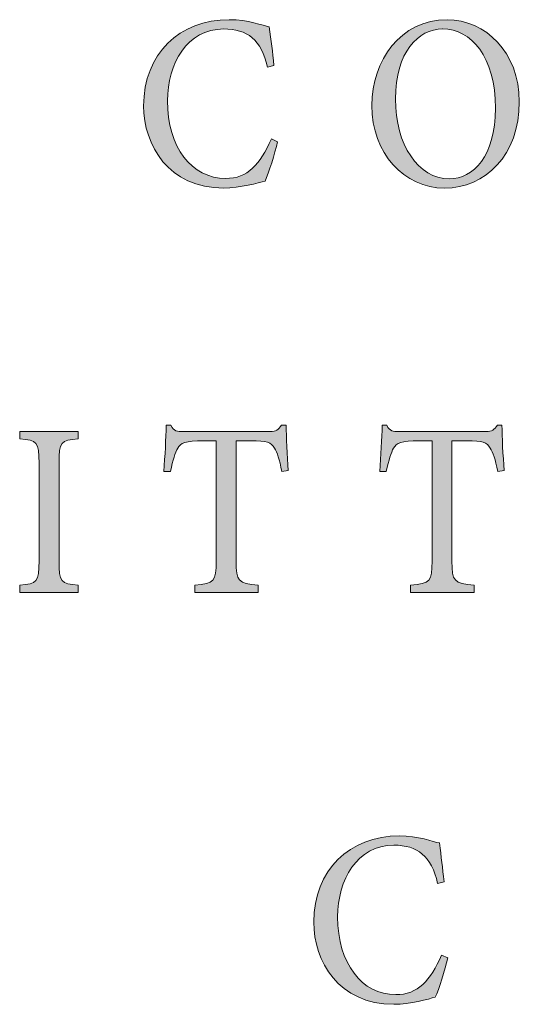
# Model space of a CAD drawing. Units: millimetres. Extents: x 26 to 381, y -279 to -27.
# Drawn here: x 339 to 341, y -158 to -154 of the extents above; entities that cross this region are included whole.
import ezdxf

# ---------------------------------------------------------------- set-up
doc = ezdxf.new("R2010")
doc.units = ezdxf.units.MM
doc.header["$MEASUREMENT"] = 0
doc.layers.add('Layer 1', color=7, linetype='Continuous', lineweight=0)

msp = doc.modelspace()

# ---------------------------------------------------------------- hatches: boundary and pattern name
at = {"layer": 'Layer 1', "true_color": 0x010101, "transparency": 33554687}
h = msp.add_hatch(color=18, dxfattribs=at)
h.dxf.hatch_style = 2
edge = h.paths.add_edge_path()
edge.add_spline(control_points=[(340.4218, -154.8509), (340.4099, -154.8996), (340.3856, -154.9798), (340.3702, -155.0126), (340.3441, -155.0196), (340.2659, -155.0419), (340.1998, -155.0419), (339.9708, -155.0419), (339.8688, -154.8642), (339.8688, -154.703), (339.8688, -154.4882), (340.0166, -154.3474), (340.2224, -154.3474), (340.2983, -154.3474), (340.3624, -154.3717), (340.3873, -154.3766), (340.3946, -154.4346), (340.401, -154.4784), (340.4065, -154.5364), (340.4065, -154.5364), (340.3798, -154.5433), (340.3798, -154.5433), (340.3554, -154.4303), (340.296, -154.3856), (340.1992, -154.3856), (340.0479, -154.3856), (339.9673, -154.5294), (339.9673, -154.6813), (339.9673, -154.8738), (340.0676, -155.0022), (340.207, -155.0022), (340.2989, -155.0022), (340.3494, -154.9442), (340.3963, -154.839), (340.3963, -154.839), (340.4218, -154.8509), (340.4218, -154.8509)], knot_values=[0, 0, 0, 0, 1, 1, 1, 2, 2, 2, 3, 3, 3, 4, 4, 4, 5, 5, 5, 6, 6, 6, 7, 7, 7, 8, 8, 8, 9, 9, 9, 10, 10, 10, 11, 11, 11, 12, 12, 12, 12], degree=3, periodic=0)
h = msp.add_hatch(color=18, dxfattribs=at)
h.dxf.hatch_style = 2
edge = h.paths.add_edge_path()
edge.add_spline(control_points=[(341.1218, -154.3474), (341.2781, -154.3474), (341.4192, -154.4813), (341.4192, -154.6856), (341.4192, -154.9059), (341.2787, -155.0419), (341.1103, -155.0419), (340.9433, -155.0419), (340.8105, -154.8975), (340.8105, -154.701), (340.8105, -154.5161), (340.9285, -154.3474), (341.1213, -154.3474), (341.1213, -154.3474), (341.1218, -154.3474), (341.1218, -154.3474)], knot_values=[0, 0, 0, 0, 1, 1, 1, 2, 2, 2, 3, 3, 3, 4, 4, 4, 5, 5, 5, 5], degree=3, periodic=0)
edge = h.paths.add_edge_path()
edge.add_spline(control_points=[(341.1024, -154.3856), (341.0027, -154.3856), (340.9079, -154.4813), (340.9079, -154.6743), (340.9079, -154.8622), (341.0021, -155.0036), (341.1297, -155.0036), (341.2294, -155.0036), (341.3207, -154.9103), (341.3207, -154.7129), (341.3207, -154.4987), (341.2198, -154.3856), (341.103, -154.3856), (341.103, -154.3856), (341.1024, -154.3856), (341.1024, -154.3856)], knot_values=[0, 0, 0, 0, 1, 1, 1, 2, 2, 2, 3, 3, 3, 4, 4, 4, 5, 5, 5, 5], degree=3, periodic=0)
edge.add_line((341.1024, -154.3856), (341.1024, -154.3856))
h = msp.add_hatch(color=18, dxfattribs=at)
h.dxf.hatch_style = 2
edge = h.paths.add_edge_path()
edge.add_spline(control_points=[(340.4389, -156.2103), (340.4294, -156.1593), (340.4201, -156.1321), (340.4088, -156.1147), (340.394, -156.0909), (340.3783, -156.0834), (340.3108, -156.0834), (340.3108, -156.0834), (340.2502, -156.0834), (340.2502, -156.0834), (340.2502, -156.0834), (340.2502, -156.5805), (340.2502, -156.5805), (340.2502, -156.6613), (340.2581, -156.6732), (340.3421, -156.6796), (340.3421, -156.6796), (340.3421, -156.7089), (340.3421, -156.7089), (340.3421, -156.7089), (340.0795, -156.7089), (340.0795, -156.7089), (340.0795, -156.7089), (340.0795, -156.6796), (340.0795, -156.6796), (340.1607, -156.6732), (340.1685, -156.6622), (340.1685, -156.5805), (340.1685, -156.5805), (340.1685, -156.0834), (340.1685, -156.0834), (340.1685, -156.0834), (340.1169, -156.0834), (340.1169, -156.0834), (340.0398, -156.0834), (340.0212, -156.0929), (340.0094, -156.1147), (339.998, -156.1321), (339.9905, -156.1622), (339.9792, -156.2103), (339.9792, -156.2103), (339.9525, -156.2103), (339.9525, -156.2103), (339.9566, -156.1439), (339.9607, -156.0764), (339.9624, -156.0199), (339.9624, -156.0199), (339.9815, -156.0199), (339.9815, -156.0199), (339.9946, -156.0457), (340.0059, -156.0457), (340.032, -156.0457), (340.032, -156.0457), (340.3914, -156.0457), (340.3914, -156.0457), (340.4157, -156.0457), (340.4241, -156.0393), (340.4378, -156.0199), (340.4378, -156.0199), (340.4569, -156.0199), (340.4569, -156.0199), (340.4569, -156.0665), (340.4615, -156.1454), (340.4656, -156.2068), (340.4656, -156.2068), (340.4389, -156.2103), (340.4389, -156.2103)], knot_values=[0, 0, 0, 0, 1, 1, 1, 2, 2, 2, 3, 3, 3, 4, 4, 4, 5, 5, 5, 6, 6, 6, 7, 7, 7, 8, 8, 8, 9, 9, 9, 10, 10, 10, 11, 11, 11, 12, 12, 12, 13, 13, 13, 14, 14, 14, 15, 15, 15, 16, 16, 16, 17, 17, 17, 18, 18, 18, 19, 19, 19, 20, 20, 20, 21, 21, 21, 22, 22, 22, 22], degree=3, periodic=0)
h = msp.add_hatch(color=18, dxfattribs=at)
h.dxf.hatch_style = 2
edge = h.paths.add_edge_path()
edge.add_spline(control_points=[(341.33, -156.2103), (341.3204, -156.1593), (341.3108, -156.1321), (341.2995, -156.1147), (341.2847, -156.0909), (341.2694, -156.0834), (341.2016, -156.0834), (341.2016, -156.0834), (341.1413, -156.0834), (341.1413, -156.0834), (341.1413, -156.0834), (341.1413, -156.5805), (341.1413, -156.5805), (341.1413, -156.6613), (341.1488, -156.6732), (341.2332, -156.6796), (341.2332, -156.6796), (341.2332, -156.7089), (341.2332, -156.7089), (341.2332, -156.7089), (340.9702, -156.7089), (340.9702, -156.7089), (340.9702, -156.7089), (340.9702, -156.6796), (340.9702, -156.6796), (341.0517, -156.6732), (341.0592, -156.6622), (341.0592, -156.5805), (341.0592, -156.5805), (341.0592, -156.0834), (341.0592, -156.0834), (341.0592, -156.0834), (341.0076, -156.0834), (341.0076, -156.0834), (340.9305, -156.0834), (340.9123, -156.0929), (340.9004, -156.1147), (340.8891, -156.1321), (340.8813, -156.1622), (340.87, -156.2103), (340.87, -156.2103), (340.8433, -156.2103), (340.8433, -156.2103), (340.8473, -156.1439), (340.8517, -156.0764), (340.8534, -156.0199), (340.8534, -156.0199), (340.8723, -156.0199), (340.8723, -156.0199), (340.8853, -156.0457), (340.8966, -156.0457), (340.9227, -156.0457), (340.9227, -156.0457), (341.2824, -156.0457), (341.2824, -156.0457), (341.3068, -156.0457), (341.3149, -156.0393), (341.3288, -156.0199), (341.3288, -156.0199), (341.3476, -156.0199), (341.3476, -156.0199), (341.3476, -156.0665), (341.3523, -156.1454), (341.3566, -156.2068), (341.3566, -156.2068), (341.33, -156.2103), (341.33, -156.2103)], knot_values=[0, 0, 0, 0, 1, 1, 1, 2, 2, 2, 3, 3, 3, 4, 4, 4, 5, 5, 5, 6, 6, 6, 7, 7, 7, 8, 8, 8, 9, 9, 9, 10, 10, 10, 11, 11, 11, 12, 12, 12, 13, 13, 13, 14, 14, 14, 15, 15, 15, 16, 16, 16, 17, 17, 17, 18, 18, 18, 19, 19, 19, 20, 20, 20, 21, 21, 21, 22, 22, 22, 22], degree=3, periodic=0)
h = msp.add_hatch(color=18, dxfattribs=at)
h.dxf.hatch_style = 2
edge = h.paths.add_edge_path()
edge.add_spline(control_points=[(339.3572, -156.7089), (339.3572, -156.7089), (339.3572, -156.6796), (339.3572, -156.6796), (339.4296, -156.6732), (339.4372, -156.6671), (339.4372, -156.579), (339.4372, -156.579), (339.4372, -156.1767), (339.4372, -156.1767), (339.4372, -156.088), (339.4296, -156.0819), (339.3572, -156.0764), (339.3572, -156.0764), (339.3572, -156.0457), (339.3572, -156.0457), (339.3572, -156.0457), (339.5992, -156.0457), (339.5992, -156.0457), (339.5992, -156.0457), (339.5992, -156.0764), (339.5992, -156.0764), (339.5273, -156.0819), (339.5198, -156.088), (339.5198, -156.1767), (339.5198, -156.1767), (339.5198, -156.579), (339.5198, -156.579), (339.5198, -156.6671), (339.5273, -156.6732), (339.5992, -156.6796), (339.5992, -156.6796), (339.5992, -156.7089), (339.5992, -156.7089), (339.5992, -156.7089), (339.3572, -156.7089), (339.3572, -156.7089)], knot_values=[0, 0, 0, 0, 1, 1, 1, 2, 2, 2, 3, 3, 3, 4, 4, 4, 5, 5, 5, 6, 6, 6, 7, 7, 7, 8, 8, 8, 9, 9, 9, 10, 10, 10, 11, 11, 11, 12, 12, 12, 12], degree=3, periodic=0)
h = msp.add_hatch(color=18, dxfattribs=at)
h.dxf.hatch_style = 2
edge = h.paths.add_edge_path()
edge.add_spline(control_points=[(341.1239, -158.2167), (341.112, -158.2654), (341.0876, -158.3457), (341.0723, -158.3785), (341.0462, -158.3854), (340.9679, -158.4078), (340.9018, -158.4078), (340.6728, -158.4078), (340.5708, -158.2301), (340.5708, -158.0689), (340.5708, -157.8541), (340.7186, -157.7132), (340.9244, -157.7132), (341.0004, -157.7132), (341.0645, -157.7376), (341.0894, -157.7425), (341.0966, -157.8005), (341.103, -157.8443), (341.1085, -157.9022), (341.1085, -157.9022), (341.0818, -157.9092), (341.0818, -157.9092), (341.0575, -157.7961), (340.9981, -157.7515), (340.9013, -157.7515), (340.75, -157.7515), (340.6694, -157.8953), (340.6694, -158.0472), (340.6694, -158.2396), (340.7697, -158.368), (340.9091, -158.368), (341.001, -158.368), (341.0514, -158.3101), (341.0984, -158.2049), (341.0984, -158.2049), (341.1239, -158.2167), (341.1239, -158.2167)], knot_values=[0, 0, 0, 0, 1, 1, 1, 2, 2, 2, 3, 3, 3, 4, 4, 4, 5, 5, 5, 6, 6, 6, 7, 7, 7, 8, 8, 8, 9, 9, 9, 10, 10, 10, 11, 11, 11, 12, 12, 12, 12], degree=3, periodic=0)

# ---------------------------------------------------------------- linework, layer by layer
at = {"layer": 'Layer 1', "color": 18, "lineweight": 0, "true_color": 0x010101}
for points, knots in [([(340.4218, -154.8509), (340.4099, -154.8996), (340.3856, -154.9798), (340.3702, -155.0126), (340.3441, -155.0196), (340.2659, -155.0419), (340.1998, -155.0419), (339.9708, -155.0419), (339.8688, -154.8642), (339.8688, -154.703), (339.8688, -154.4882), (340.0166, -154.3474), (340.2224, -154.3474), (340.2983, -154.3474), (340.3624, -154.3717), (340.3873, -154.3766), (340.3946, -154.4346), (340.401, -154.4784), (340.4065, -154.5364), (340.4065, -154.5364), (340.3798, -154.5433), (340.3798, -154.5433), (340.3554, -154.4303), (340.296, -154.3856), (340.1992, -154.3856), (340.0479, -154.3856), (339.9673, -154.5294), (339.9673, -154.6813), (339.9673, -154.8738), (340.0676, -155.0022), (340.207, -155.0022), (340.2989, -155.0022), (340.3494, -154.9442), (340.3963, -154.839), (340.3963, -154.839), (340.4218, -154.8509), (340.4218, -154.8509)], [0, 0, 0, 0, 1, 1, 1, 2, 2, 2, 3, 3, 3, 4, 4, 4, 5, 5, 5, 6, 6, 6, 7, 7, 7, 8, 8, 8, 9, 9, 9, 10, 10, 10, 11, 11, 11, 12, 12, 12, 12]), ([(341.1218, -154.3474), (341.2781, -154.3474), (341.4192, -154.4813), (341.4192, -154.6856), (341.4192, -154.9059), (341.2787, -155.0419), (341.1103, -155.0419), (340.9433, -155.0419), (340.8105, -154.8975), (340.8105, -154.701), (340.8105, -154.5161), (340.9285, -154.3474), (341.1213, -154.3474), (341.1213, -154.3474), (341.1218, -154.3474), (341.1218, -154.3474)], [0, 0, 0, 0, 1, 1, 1, 2, 2, 2, 3, 3, 3, 4, 4, 4, 5, 5, 5, 5]), ([(341.1024, -154.3856), (341.0027, -154.3856), (340.9079, -154.4813), (340.9079, -154.6743), (340.9079, -154.8622), (341.0021, -155.0036), (341.1297, -155.0036), (341.2294, -155.0036), (341.3207, -154.9103), (341.3207, -154.7129), (341.3207, -154.4987), (341.2198, -154.3856), (341.103, -154.3856), (341.103, -154.3856), (341.1024, -154.3856), (341.1024, -154.3856)], [0, 0, 0, 0, 1, 1, 1, 2, 2, 2, 3, 3, 3, 4, 4, 4, 5, 5, 5, 5]), ([(340.4389, -156.2103), (340.4294, -156.1593), (340.4201, -156.1321), (340.4088, -156.1147), (340.394, -156.0909), (340.3783, -156.0834), (340.3108, -156.0834), (340.3108, -156.0834), (340.2502, -156.0834), (340.2502, -156.0834), (340.2502, -156.0834), (340.2502, -156.5805), (340.2502, -156.5805), (340.2502, -156.6613), (340.2581, -156.6732), (340.3421, -156.6796), (340.3421, -156.6796), (340.3421, -156.7089), (340.3421, -156.7089), (340.3421, -156.7089), (340.0795, -156.7089), (340.0795, -156.7089), (340.0795, -156.7089), (340.0795, -156.6796), (340.0795, -156.6796), (340.1607, -156.6732), (340.1685, -156.6622), (340.1685, -156.5805), (340.1685, -156.5805), (340.1685, -156.0834), (340.1685, -156.0834), (340.1685, -156.0834), (340.1169, -156.0834), (340.1169, -156.0834), (340.0398, -156.0834), (340.0212, -156.0929), (340.0094, -156.1147), (339.998, -156.1321), (339.9905, -156.1622), (339.9792, -156.2103), (339.9792, -156.2103), (339.9525, -156.2103), (339.9525, -156.2103), (339.9566, -156.1439), (339.9607, -156.0764), (339.9624, -156.0199), (339.9624, -156.0199), (339.9815, -156.0199), (339.9815, -156.0199), (339.9946, -156.0457), (340.0059, -156.0457), (340.032, -156.0457), (340.032, -156.0457), (340.3914, -156.0457), (340.3914, -156.0457), (340.4157, -156.0457), (340.4241, -156.0393), (340.4378, -156.0199), (340.4378, -156.0199), (340.4569, -156.0199), (340.4569, -156.0199), (340.4569, -156.0665), (340.4615, -156.1454), (340.4656, -156.2068), (340.4656, -156.2068), (340.4389, -156.2103), (340.4389, -156.2103)], [0, 0, 0, 0, 1, 1, 1, 2, 2, 2, 3, 3, 3, 4, 4, 4, 5, 5, 5, 6, 6, 6, 7, 7, 7, 8, 8, 8, 9, 9, 9, 10, 10, 10, 11, 11, 11, 12, 12, 12, 13, 13, 13, 14, 14, 14, 15, 15, 15, 16, 16, 16, 17, 17, 17, 18, 18, 18, 19, 19, 19, 20, 20, 20, 21, 21, 21, 22, 22, 22, 22]), ([(341.33, -156.2103), (341.3204, -156.1593), (341.3108, -156.1321), (341.2995, -156.1147), (341.2847, -156.0909), (341.2694, -156.0834), (341.2016, -156.0834), (341.2016, -156.0834), (341.1413, -156.0834), (341.1413, -156.0834), (341.1413, -156.0834), (341.1413, -156.5805), (341.1413, -156.5805), (341.1413, -156.6613), (341.1488, -156.6732), (341.2332, -156.6796), (341.2332, -156.6796), (341.2332, -156.7089), (341.2332, -156.7089), (341.2332, -156.7089), (340.9702, -156.7089), (340.9702, -156.7089), (340.9702, -156.7089), (340.9702, -156.6796), (340.9702, -156.6796), (341.0517, -156.6732), (341.0592, -156.6622), (341.0592, -156.5805), (341.0592, -156.5805), (341.0592, -156.0834), (341.0592, -156.0834), (341.0592, -156.0834), (341.0076, -156.0834), (341.0076, -156.0834), (340.9305, -156.0834), (340.9123, -156.0929), (340.9004, -156.1147), (340.8891, -156.1321), (340.8813, -156.1622), (340.87, -156.2103), (340.87, -156.2103), (340.8433, -156.2103), (340.8433, -156.2103), (340.8473, -156.1439), (340.8517, -156.0764), (340.8534, -156.0199), (340.8534, -156.0199), (340.8723, -156.0199), (340.8723, -156.0199), (340.8853, -156.0457), (340.8966, -156.0457), (340.9227, -156.0457), (340.9227, -156.0457), (341.2824, -156.0457), (341.2824, -156.0457), (341.3068, -156.0457), (341.3149, -156.0393), (341.3288, -156.0199), (341.3288, -156.0199), (341.3476, -156.0199), (341.3476, -156.0199), (341.3476, -156.0665), (341.3523, -156.1454), (341.3566, -156.2068), (341.3566, -156.2068), (341.33, -156.2103), (341.33, -156.2103)], [0, 0, 0, 0, 1, 1, 1, 2, 2, 2, 3, 3, 3, 4, 4, 4, 5, 5, 5, 6, 6, 6, 7, 7, 7, 8, 8, 8, 9, 9, 9, 10, 10, 10, 11, 11, 11, 12, 12, 12, 13, 13, 13, 14, 14, 14, 15, 15, 15, 16, 16, 16, 17, 17, 17, 18, 18, 18, 19, 19, 19, 20, 20, 20, 21, 21, 21, 22, 22, 22, 22]), ([(339.3572, -156.7089), (339.3572, -156.7089), (339.3572, -156.6796), (339.3572, -156.6796), (339.4296, -156.6732), (339.4372, -156.6671), (339.4372, -156.579), (339.4372, -156.579), (339.4372, -156.1767), (339.4372, -156.1767), (339.4372, -156.088), (339.4296, -156.0819), (339.3572, -156.0764), (339.3572, -156.0764), (339.3572, -156.0457), (339.3572, -156.0457), (339.3572, -156.0457), (339.5992, -156.0457), (339.5992, -156.0457), (339.5992, -156.0457), (339.5992, -156.0764), (339.5992, -156.0764), (339.5273, -156.0819), (339.5198, -156.088), (339.5198, -156.1767), (339.5198, -156.1767), (339.5198, -156.579), (339.5198, -156.579), (339.5198, -156.6671), (339.5273, -156.6732), (339.5992, -156.6796), (339.5992, -156.6796), (339.5992, -156.7089), (339.5992, -156.7089), (339.5992, -156.7089), (339.3572, -156.7089), (339.3572, -156.7089)], [0, 0, 0, 0, 1, 1, 1, 2, 2, 2, 3, 3, 3, 4, 4, 4, 5, 5, 5, 6, 6, 6, 7, 7, 7, 8, 8, 8, 9, 9, 9, 10, 10, 10, 11, 11, 11, 12, 12, 12, 12]), ([(341.1239, -158.2167), (341.112, -158.2654), (341.0876, -158.3457), (341.0723, -158.3785), (341.0462, -158.3854), (340.9679, -158.4078), (340.9018, -158.4078), (340.6728, -158.4078), (340.5708, -158.2301), (340.5708, -158.0689), (340.5708, -157.8541), (340.7186, -157.7132), (340.9244, -157.7132), (341.0004, -157.7132), (341.0645, -157.7376), (341.0894, -157.7425), (341.0966, -157.8005), (341.103, -157.8443), (341.1085, -157.9022), (341.1085, -157.9022), (341.0818, -157.9092), (341.0818, -157.9092), (341.0575, -157.7961), (340.9981, -157.7515), (340.9013, -157.7515), (340.75, -157.7515), (340.6694, -157.8953), (340.6694, -158.0472), (340.6694, -158.2396), (340.7697, -158.368), (340.9091, -158.368), (341.001, -158.368), (341.0514, -158.3101), (341.0984, -158.2049), (341.0984, -158.2049), (341.1239, -158.2167), (341.1239, -158.2167)], [0, 0, 0, 0, 1, 1, 1, 2, 2, 2, 3, 3, 3, 4, 4, 4, 5, 5, 5, 6, 6, 6, 7, 7, 7, 8, 8, 8, 9, 9, 9, 10, 10, 10, 11, 11, 11, 12, 12, 12, 12])]:
    msp.add_open_spline(points, degree=3, knots=knots, dxfattribs=at)
at = {"layer": 'Layer 1'}
for points, knots in [([(340.4218, -154.8509), (340.4099, -154.8996), (340.3856, -154.9798), (340.3702, -155.0126), (340.3441, -155.0196), (340.2659, -155.0419), (340.1998, -155.0419), (339.9708, -155.0419), (339.8688, -154.8642), (339.8688, -154.703), (339.8688, -154.4882), (340.0166, -154.3474), (340.2224, -154.3474), (340.2983, -154.3474), (340.3624, -154.3717), (340.3873, -154.3766), (340.3946, -154.4346), (340.401, -154.4784), (340.4065, -154.5364), (340.4065, -154.5364), (340.3798, -154.5433), (340.3798, -154.5433), (340.3554, -154.4303), (340.296, -154.3856), (340.1992, -154.3856), (340.0479, -154.3856), (339.9673, -154.5294), (339.9673, -154.6813), (339.9673, -154.8738), (340.0676, -155.0022), (340.207, -155.0022), (340.2989, -155.0022), (340.3494, -154.9442), (340.3963, -154.839), (340.3963, -154.839), (340.4218, -154.8509), (340.4218, -154.8509)], [0, 0, 0, 0, 1, 1, 1, 2, 2, 2, 3, 3, 3, 4, 4, 4, 5, 5, 5, 6, 6, 6, 7, 7, 7, 8, 8, 8, 9, 9, 9, 10, 10, 10, 11, 11, 11, 12, 12, 12, 12]), ([(341.1218, -154.3474), (341.2781, -154.3474), (341.4192, -154.4813), (341.4192, -154.6856), (341.4192, -154.9059), (341.2787, -155.0419), (341.1103, -155.0419), (340.9433, -155.0419), (340.8105, -154.8975), (340.8105, -154.701), (340.8105, -154.5161), (340.9285, -154.3474), (341.1213, -154.3474), (341.1213, -154.3474), (341.1218, -154.3474), (341.1218, -154.3474)], [0, 0, 0, 0, 1, 1, 1, 2, 2, 2, 3, 3, 3, 4, 4, 4, 5, 5, 5, 5]), ([(341.1024, -154.3856), (341.0027, -154.3856), (340.9079, -154.4813), (340.9079, -154.6743), (340.9079, -154.8622), (341.0021, -155.0036), (341.1297, -155.0036), (341.2294, -155.0036), (341.3207, -154.9103), (341.3207, -154.7129), (341.3207, -154.4987), (341.2198, -154.3856), (341.103, -154.3856), (341.103, -154.3856), (341.1024, -154.3856), (341.1024, -154.3856)], [0, 0, 0, 0, 1, 1, 1, 2, 2, 2, 3, 3, 3, 4, 4, 4, 5, 5, 5, 5]), ([(340.4389, -156.2103), (340.4294, -156.1593), (340.4201, -156.1321), (340.4088, -156.1147), (340.394, -156.0909), (340.3783, -156.0834), (340.3108, -156.0834), (340.3108, -156.0834), (340.2502, -156.0834), (340.2502, -156.0834), (340.2502, -156.0834), (340.2502, -156.5805), (340.2502, -156.5805), (340.2502, -156.6613), (340.2581, -156.6732), (340.3421, -156.6796), (340.3421, -156.6796), (340.3421, -156.7089), (340.3421, -156.7089), (340.3421, -156.7089), (340.0795, -156.7089), (340.0795, -156.7089), (340.0795, -156.7089), (340.0795, -156.6796), (340.0795, -156.6796), (340.1607, -156.6732), (340.1685, -156.6622), (340.1685, -156.5805), (340.1685, -156.5805), (340.1685, -156.0834), (340.1685, -156.0834), (340.1685, -156.0834), (340.1169, -156.0834), (340.1169, -156.0834), (340.0398, -156.0834), (340.0212, -156.0929), (340.0094, -156.1147), (339.998, -156.1321), (339.9905, -156.1622), (339.9792, -156.2103), (339.9792, -156.2103), (339.9525, -156.2103), (339.9525, -156.2103), (339.9566, -156.1439), (339.9607, -156.0764), (339.9624, -156.0199), (339.9624, -156.0199), (339.9815, -156.0199), (339.9815, -156.0199), (339.9946, -156.0457), (340.0059, -156.0457), (340.032, -156.0457), (340.032, -156.0457), (340.3914, -156.0457), (340.3914, -156.0457), (340.4157, -156.0457), (340.4241, -156.0393), (340.4378, -156.0199), (340.4378, -156.0199), (340.4569, -156.0199), (340.4569, -156.0199), (340.4569, -156.0665), (340.4615, -156.1454), (340.4656, -156.2068), (340.4656, -156.2068), (340.4389, -156.2103), (340.4389, -156.2103)], [0, 0, 0, 0, 1, 1, 1, 2, 2, 2, 3, 3, 3, 4, 4, 4, 5, 5, 5, 6, 6, 6, 7, 7, 7, 8, 8, 8, 9, 9, 9, 10, 10, 10, 11, 11, 11, 12, 12, 12, 13, 13, 13, 14, 14, 14, 15, 15, 15, 16, 16, 16, 17, 17, 17, 18, 18, 18, 19, 19, 19, 20, 20, 20, 21, 21, 21, 22, 22, 22, 22]), ([(341.33, -156.2103), (341.3204, -156.1593), (341.3108, -156.1321), (341.2995, -156.1147), (341.2847, -156.0909), (341.2694, -156.0834), (341.2016, -156.0834), (341.2016, -156.0834), (341.1413, -156.0834), (341.1413, -156.0834), (341.1413, -156.0834), (341.1413, -156.5805), (341.1413, -156.5805), (341.1413, -156.6613), (341.1488, -156.6732), (341.2332, -156.6796), (341.2332, -156.6796), (341.2332, -156.7089), (341.2332, -156.7089), (341.2332, -156.7089), (340.9702, -156.7089), (340.9702, -156.7089), (340.9702, -156.7089), (340.9702, -156.6796), (340.9702, -156.6796), (341.0517, -156.6732), (341.0592, -156.6622), (341.0592, -156.5805), (341.0592, -156.5805), (341.0592, -156.0834), (341.0592, -156.0834), (341.0592, -156.0834), (341.0076, -156.0834), (341.0076, -156.0834), (340.9305, -156.0834), (340.9123, -156.0929), (340.9004, -156.1147), (340.8891, -156.1321), (340.8813, -156.1622), (340.87, -156.2103), (340.87, -156.2103), (340.8433, -156.2103), (340.8433, -156.2103), (340.8473, -156.1439), (340.8517, -156.0764), (340.8534, -156.0199), (340.8534, -156.0199), (340.8723, -156.0199), (340.8723, -156.0199), (340.8853, -156.0457), (340.8966, -156.0457), (340.9227, -156.0457), (340.9227, -156.0457), (341.2824, -156.0457), (341.2824, -156.0457), (341.3068, -156.0457), (341.3149, -156.0393), (341.3288, -156.0199), (341.3288, -156.0199), (341.3476, -156.0199), (341.3476, -156.0199), (341.3476, -156.0665), (341.3523, -156.1454), (341.3566, -156.2068), (341.3566, -156.2068), (341.33, -156.2103), (341.33, -156.2103)], [0, 0, 0, 0, 1, 1, 1, 2, 2, 2, 3, 3, 3, 4, 4, 4, 5, 5, 5, 6, 6, 6, 7, 7, 7, 8, 8, 8, 9, 9, 9, 10, 10, 10, 11, 11, 11, 12, 12, 12, 13, 13, 13, 14, 14, 14, 15, 15, 15, 16, 16, 16, 17, 17, 17, 18, 18, 18, 19, 19, 19, 20, 20, 20, 21, 21, 21, 22, 22, 22, 22]), ([(339.3572, -156.7089), (339.3572, -156.7089), (339.3572, -156.6796), (339.3572, -156.6796), (339.4296, -156.6732), (339.4372, -156.6671), (339.4372, -156.579), (339.4372, -156.579), (339.4372, -156.1767), (339.4372, -156.1767), (339.4372, -156.088), (339.4296, -156.0819), (339.3572, -156.0764), (339.3572, -156.0764), (339.3572, -156.0457), (339.3572, -156.0457), (339.3572, -156.0457), (339.5992, -156.0457), (339.5992, -156.0457), (339.5992, -156.0457), (339.5992, -156.0764), (339.5992, -156.0764), (339.5273, -156.0819), (339.5198, -156.088), (339.5198, -156.1767), (339.5198, -156.1767), (339.5198, -156.579), (339.5198, -156.579), (339.5198, -156.6671), (339.5273, -156.6732), (339.5992, -156.6796), (339.5992, -156.6796), (339.5992, -156.7089), (339.5992, -156.7089), (339.5992, -156.7089), (339.3572, -156.7089), (339.3572, -156.7089)], [0, 0, 0, 0, 1, 1, 1, 2, 2, 2, 3, 3, 3, 4, 4, 4, 5, 5, 5, 6, 6, 6, 7, 7, 7, 8, 8, 8, 9, 9, 9, 10, 10, 10, 11, 11, 11, 12, 12, 12, 12]), ([(341.1239, -158.2167), (341.112, -158.2654), (341.0876, -158.3457), (341.0723, -158.3785), (341.0462, -158.3854), (340.9679, -158.4078), (340.9018, -158.4078), (340.6728, -158.4078), (340.5708, -158.2301), (340.5708, -158.0689), (340.5708, -157.8541), (340.7186, -157.7132), (340.9244, -157.7132), (341.0004, -157.7132), (341.0645, -157.7376), (341.0894, -157.7425), (341.0966, -157.8005), (341.103, -157.8443), (341.1085, -157.9022), (341.1085, -157.9022), (341.0818, -157.9092), (341.0818, -157.9092), (341.0575, -157.7961), (340.9981, -157.7515), (340.9013, -157.7515), (340.75, -157.7515), (340.6694, -157.8953), (340.6694, -158.0472), (340.6694, -158.2396), (340.7697, -158.368), (340.9091, -158.368), (341.001, -158.368), (341.0514, -158.3101), (341.0984, -158.2049), (341.0984, -158.2049), (341.1239, -158.2167), (341.1239, -158.2167)], [0, 0, 0, 0, 1, 1, 1, 2, 2, 2, 3, 3, 3, 4, 4, 4, 5, 5, 5, 6, 6, 6, 7, 7, 7, 8, 8, 8, 9, 9, 9, 10, 10, 10, 11, 11, 11, 12, 12, 12, 12])]:
    msp.add_open_spline(points, degree=3, knots=knots, dxfattribs=at)

doc.saveas('drawing.dxf')
